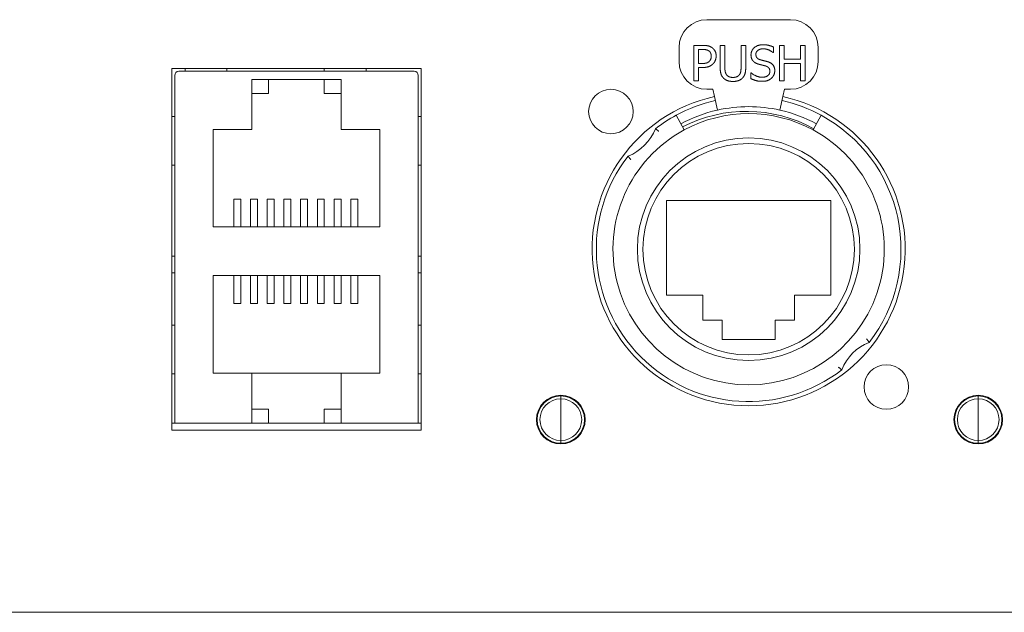
# Model space of a CAD drawing. Units: millimetres. Extents: x 20 to 1660, y 7 to 1168.
# Drawn here: x 406 to 477, y 231 to 274 of the extents above; entities that cross this region are included whole.
import ezdxf

# ---------------------------------------------------------------- set-up
doc = ezdxf.new("R2010")
doc.units = ezdxf.units.MM
doc.header["$LTSCALE"] = 4
doc.layers.add('Visible Edges(A H Standard)', color=7, linetype='Continuous', lineweight=18)

msp = doc.modelspace()

# ---------------------------------------------------------------- linework, layer by layer
at = {"layer": 'Visible Edges(A H Standard)'}
for p, q in [((461.766, 273.509), (455.766, 273.509)), ((461.766, 273.509), (455.766, 273.509)), ((453.766, 271.509), (453.766, 270.509)), ((453.766, 271.509), (453.766, 270.509)), ((454.824, 271.664), (455.462, 271.664)), ((454.824, 269.124), (454.824, 271.664)), ((455.441, 271.371), (455.161, 271.371)), ((455.161, 271.371), (455.161, 270.359)), ((456.719, 271.664), (457.057, 271.664)), ((456.719, 270.079), (456.719, 271.664)), ((457.057, 271.664), (457.057, 270.079)), ((458.22, 271.664), (458.557, 271.664)), ((458.22, 270.071), (458.22, 271.664)), ((458.557, 271.664), (458.557, 270.079)), ((460.544, 271.141), (460.519, 271.141)), ((460.544, 271.544), (460.544, 271.141)), ((460.986, 271.664), (461.324, 271.664)), ((460.986, 269.124), (460.986, 271.664)), ((461.324, 271.664), (461.324, 270.667)), ((462.493, 271.664), (462.83, 271.664)), ((462.493, 270.667), (462.493, 271.664)), ((462.83, 271.664), (462.83, 269.124)), ((463.766, 270.509), (463.766, 271.509)), ((463.766, 270.509), (463.766, 271.509)), ((455.161, 270.359), (455.392, 270.359)), ((461.324, 270.667), (462.493, 270.667)), ((461.324, 270.367), (461.324, 269.124)), ((462.493, 270.367), (461.324, 270.367)), ((462.493, 269.124), (462.493, 270.367)), ((417.316, 244.008), (417.316, 270.008)), ((417.316, 270.008), (435.216, 270.008)), ((434.716, 269.808), (417.816, 269.808)), ((418.266, 269.808), (418.266, 270.008)), ((421.266, 270.008), (421.266, 269.808)), ((428.266, 269.808), (428.266, 270.008)), ((431.266, 270.008), (431.266, 269.808)), ((435.216, 270.008), (435.216, 244.008)), ((455.161, 270.071), (455.161, 269.124)), ((455.447, 270.071), (455.161, 270.071)), ((458.916, 269.7), (458.94, 269.7)), ((458.916, 269.276), (458.916, 269.7)), ((417.516, 269.508), (417.516, 266.558)), ((423.066, 265.608), (423.066, 269.208)), ((423.066, 269.208), (429.466, 269.208)), ((424.266, 269.208), (424.266, 268.208)), ((428.266, 269.208), (428.266, 268.208)), ((429.466, 269.208), (429.466, 265.608)), ((435.016, 266.558), (435.016, 269.508)), ((455.161, 269.124), (454.824, 269.124)), ((461.324, 269.124), (460.986, 269.124)), ((462.83, 269.124), (462.493, 269.124)), ((455.766, 268.509), (456.183, 268.509)), ((455.766, 268.509), (456.183, 268.509)), ((456.183, 268.509), (456.3, 267.985)), ((456.183, 268.509), (456.3, 267.985)), ((461.35, 268.509), (461.232, 267.985)), ((461.35, 268.509), (461.232, 267.985)), ((461.35, 268.509), (461.766, 268.509)), ((461.35, 268.509), (461.766, 268.509)), ((423.066, 268.208), (424.266, 268.208)), ((428.266, 268.208), (429.466, 268.208)), ((456.52, 267.009), (456.3, 267.985)), ((456.52, 267.009), (456.3, 267.985)), ((461.232, 267.985), (461.013, 267.009)), ((461.232, 267.985), (461.013, 267.009)), ((417.516, 266.558), (417.316, 266.558)), ((417.516, 266.558), (417.516, 263.058)), ((435.016, 266.558), (435.216, 266.558)), ((435.016, 263.058), (435.016, 266.558)), ((453.565, 266.644), (453.707, 266.38)), ((453.565, 266.644), (453.707, 266.38)), ((454.135, 265.588), (453.707, 266.38)), ((454.135, 265.588), (453.707, 266.38)), ((463.825, 266.38), (463.397, 265.588)), ((463.825, 266.38), (463.397, 265.588)), ((463.825, 266.38), (463.967, 266.644)), ((463.825, 266.38), (463.967, 266.644)), ((420.266, 258.608), (420.266, 265.608)), ((420.266, 265.608), (423.066, 265.608)), ((429.466, 265.608), (432.266, 265.608)), ((432.266, 265.608), (432.266, 258.608)), ((417.316, 263.058), (417.516, 263.058)), ((417.516, 263.058), (417.516, 251.558)), ((435.216, 263.058), (435.016, 263.058)), ((435.016, 251.558), (435.016, 263.058)), ((421.766, 260.283), (421.766, 260.616)), ((421.766, 260.616), (422.266, 260.616)), ((422.266, 260.616), (422.266, 260.283)), ((422.966, 260.283), (422.966, 260.616)), ((422.966, 260.616), (423.466, 260.616)), ((423.466, 260.616), (423.466, 260.283)), ((424.166, 260.283), (424.166, 260.616)), ((424.166, 260.616), (424.666, 260.616)), ((424.666, 260.616), (424.666, 260.283)), ((425.366, 260.283), (425.366, 260.616)), ((425.366, 260.616), (425.866, 260.616)), ((425.866, 260.616), (425.866, 260.283)), ((426.566, 260.283), (426.566, 260.616)), ((426.566, 260.616), (427.066, 260.616)), ((427.066, 260.616), (427.066, 260.283)), ((427.766, 260.283), (427.766, 260.616)), ((427.766, 260.616), (428.266, 260.616)), ((428.266, 260.616), (428.266, 260.283)), ((428.966, 260.283), (428.966, 260.616)), ((428.966, 260.616), (429.466, 260.616)), ((429.466, 260.616), (429.466, 260.283)), ((430.166, 260.283), (430.166, 260.616)), ((430.166, 260.616), (430.666, 260.616)), ((430.666, 260.616), (430.666, 260.283)), ((452.866, 253.708), (452.866, 260.508)), ((452.866, 260.508), (464.666, 260.508)), ((452.866, 253.708), (452.866, 260.508)), ((452.866, 260.508), (464.666, 260.508)), ((464.666, 260.508), (464.666, 253.708)), ((464.666, 260.508), (464.666, 253.708)), ((421.766, 260.283), (421.766, 258.608)), ((422.266, 258.608), (422.266, 260.283)), ((422.966, 260.283), (422.966, 258.608)), ((423.466, 258.608), (423.466, 260.283)), ((424.166, 260.283), (424.166, 258.608)), ((424.666, 258.608), (424.666, 260.283)), ((425.366, 260.283), (425.366, 258.608)), ((425.866, 258.608), (425.866, 260.283)), ((426.566, 260.283), (426.566, 258.608)), ((427.066, 258.608), (427.066, 260.283)), ((427.766, 260.283), (427.766, 258.608)), ((428.266, 258.608), (428.266, 260.283)), ((428.966, 260.283), (428.966, 258.608)), ((429.466, 258.608), (429.466, 260.283)), ((430.166, 260.283), (430.166, 258.608)), ((430.666, 258.608), (430.666, 260.283)), ((432.266, 258.608), (420.266, 258.608)), ((417.316, 256.508), (417.516, 256.508)), ((435.016, 256.508), (435.216, 256.508)), ((417.316, 255.308), (417.516, 255.308)), ((420.266, 248.108), (420.266, 255.108)), ((420.266, 255.108), (432.266, 255.108)), ((421.766, 255.108), (421.766, 253.434)), ((422.266, 253.434), (422.266, 255.108)), ((422.966, 255.108), (422.966, 253.434)), ((423.466, 253.434), (423.466, 255.108)), ((424.166, 255.108), (424.166, 253.434)), ((424.666, 253.434), (424.666, 255.108)), ((425.366, 255.108), (425.366, 253.434)), ((425.866, 253.434), (425.866, 255.108)), ((426.566, 255.108), (426.566, 253.434)), ((427.066, 253.434), (427.066, 255.108)), ((427.766, 255.108), (427.766, 253.434)), ((428.266, 253.434), (428.266, 255.108)), ((428.966, 255.108), (428.966, 253.434)), ((429.466, 253.434), (429.466, 255.108)), ((430.166, 255.108), (430.166, 253.434)), ((430.666, 253.434), (430.666, 255.108)), ((432.266, 255.108), (432.266, 248.108)), ((435.216, 255.308), (435.016, 255.308)), ((421.766, 253.1), (421.766, 253.434)), ((422.266, 253.434), (422.266, 253.1)), ((422.966, 253.1), (422.966, 253.434)), ((423.466, 253.434), (423.466, 253.1)), ((424.166, 253.1), (424.166, 253.434)), ((424.666, 253.434), (424.666, 253.1)), ((425.366, 253.1), (425.366, 253.434)), ((425.866, 253.434), (425.866, 253.1)), ((426.566, 253.1), (426.566, 253.434)), ((427.066, 253.434), (427.066, 253.1)), ((427.766, 253.1), (427.766, 253.434)), ((428.266, 253.434), (428.266, 253.1)), ((428.966, 253.1), (428.966, 253.434)), ((429.466, 253.434), (429.466, 253.1)), ((430.166, 253.1), (430.166, 253.434)), ((430.666, 253.434), (430.666, 253.1)), ((455.466, 253.708), (452.866, 253.708)), ((455.466, 253.708), (452.866, 253.708)), ((455.466, 251.908), (455.466, 253.708)), ((455.466, 251.908), (455.466, 253.708)), ((464.666, 253.708), (462.066, 253.708)), ((462.066, 253.708), (462.066, 251.908)), ((464.666, 253.708), (462.066, 253.708)), ((462.066, 253.708), (462.066, 251.908)), ((421.766, 253.1), (422.266, 253.1)), ((422.966, 253.1), (423.466, 253.1)), ((424.166, 253.1), (424.666, 253.1)), ((425.366, 253.1), (425.866, 253.1)), ((426.566, 253.1), (427.066, 253.1)), ((427.766, 253.1), (428.266, 253.1)), ((428.966, 253.1), (429.466, 253.1)), ((430.166, 253.1), (430.666, 253.1)), ((417.516, 251.558), (417.316, 251.558)), ((417.516, 251.558), (417.516, 248.058)), ((435.016, 251.558), (435.216, 251.558)), ((435.016, 248.058), (435.016, 251.558)), ((456.866, 251.908), (455.466, 251.908)), ((456.866, 251.908), (455.466, 251.908)), ((456.866, 250.508), (456.866, 251.908)), ((456.866, 250.508), (456.866, 251.908)), ((462.066, 251.908), (460.666, 251.908)), ((460.666, 251.908), (460.666, 250.508)), ((462.066, 251.908), (460.666, 251.908)), ((460.666, 251.908), (460.666, 250.508)), ((460.666, 250.508), (456.866, 250.508)), ((460.666, 250.508), (456.866, 250.508)), ((417.316, 248.058), (417.516, 248.058)), ((417.516, 248.058), (417.516, 244.508)), ((423.066, 248.108), (420.266, 248.108)), ((423.066, 244.508), (423.066, 248.108)), ((429.466, 248.108), (423.066, 248.108)), ((432.266, 248.108), (429.466, 248.108)), ((429.466, 248.108), (429.466, 244.508)), ((435.216, 248.058), (435.016, 248.058)), ((435.016, 244.508), (435.016, 248.058)), ((445.266, 246.458), (445.266, 246.258)), ((445.266, 246.458), (445.266, 246.258)), ((475.266, 246.458), (475.266, 246.258)), ((475.266, 246.458), (475.266, 246.258)), ((445.266, 246.008), (445.266, 246.258)), ((445.266, 246.008), (445.266, 246.258)), ((445.266, 246.008), (445.266, 245.679)), ((445.266, 246.008), (445.266, 245.679)), ((445.266, 245.552), (445.266, 245.679)), ((445.266, 245.552), (445.266, 245.679)), ((475.266, 246.008), (475.266, 246.258)), ((475.266, 246.008), (475.266, 246.258)), ((475.266, 246.008), (475.266, 245.679)), ((475.266, 246.008), (475.266, 245.679)), ((475.266, 245.552), (475.266, 245.679)), ((475.266, 245.552), (475.266, 245.679)), ((424.266, 245.508), (423.066, 245.508)), ((424.266, 244.508), (424.266, 245.508)), ((429.466, 245.508), (428.266, 245.508)), ((428.266, 244.508), (428.266, 245.508)), ((445.266, 245.552), (445.266, 244.758)), ((445.266, 245.552), (445.266, 244.758)), ((475.266, 245.552), (475.266, 244.758)), ((475.266, 245.552), (475.266, 244.758)), ((417.316, 244.508), (417.516, 244.508)), ((417.816, 244.508), (417.516, 244.508)), ((423.066, 244.508), (417.816, 244.508)), ((423.066, 244.508), (429.466, 244.508)), ((434.716, 244.508), (429.466, 244.508)), ((435.016, 244.508), (434.716, 244.508)), ((435.016, 244.508), (435.216, 244.508)), ((443.534, 244.508), (443.585, 244.508)), ((445.266, 244.758), (445.266, 243.965)), ((445.266, 244.758), (445.266, 243.965)), ((446.948, 244.508), (446.998, 244.508)), ((473.534, 244.508), (473.585, 244.508)), ((475.266, 244.758), (475.266, 243.965)), ((475.266, 244.758), (475.266, 243.965)), ((476.948, 244.508), (476.998, 244.508)), ((435.216, 244.008), (417.316, 244.008)), ((445.266, 243.838), (445.266, 243.965)), ((445.266, 243.838), (445.266, 243.965)), ((445.266, 243.838), (445.266, 243.508)), ((445.266, 243.838), (445.266, 243.508)), ((445.266, 243.258), (445.266, 243.508)), ((445.266, 243.258), (445.266, 243.508)), ((475.266, 243.838), (475.266, 243.965)), ((475.266, 243.838), (475.266, 243.965)), ((475.266, 243.838), (475.266, 243.508)), ((475.266, 243.838), (475.266, 243.508)), ((475.266, 243.258), (475.266, 243.508)), ((475.266, 243.258), (475.266, 243.508)), ((445.266, 243.258), (445.266, 243.058)), ((445.266, 243.258), (445.266, 243.058)), ((475.266, 243.258), (475.266, 243.058)), ((475.266, 243.258), (475.266, 243.058)), ((657.306, 230.908), (232.826, 230.908))]:
    msp.add_line(p, q, dxfattribs=at)
for centre, radius in [((448.866, 266.908), 1.6), ((458.766, 257.008), 8), ((458.766, 257.008), 8), ((458.766, 257.008), 7.6), ((458.766, 257.008), 7.6), ((468.666, 247.108), 1.6), ((445.266, 244.758), 1.75), ((475.266, 244.758), 1.75)]:
    msp.add_circle(centre, radius, dxfattribs=at)
for centre, radius, start, end in [((455.766, 271.509), 2, 90, 180), ((455.766, 271.509), 2, 90, 180), ((461.766, 271.509), 2, 0, 90), ((461.766, 271.509), 2, 0, 90), ((455.766, 270.509), 2, 180, 270), ((455.766, 270.509), 2, 180, 270), ((461.766, 270.509), 2, 270, 0), ((461.766, 270.509), 2, 270, 0), ((417.816, 269.508), 0.3, 90, 180), ((434.716, 269.508), 0.3, 0, 90), ((458.766, 257.008), 11.25, 102.66076, 77.33924), ((458.766, 257.008), 10.95, 102.66076, 118.35935), ((458.766, 257.008), 10.95, 102.66076, 118.35935), ((458.766, 257.008), 10.95, 61.64065, 77.33924), ((458.766, 257.008), 10.95, 61.64065, 77.33924), ((458.766, 257.008), 10.25, 102.66076, 118.35935), ((458.766, 257.008), 10.25, 102.66076, 118.35935), ((458.611, 256.92), 10, 61.09913, 117.33998), ((458.766, 257.008), 10.25, 77.33924, 102.66076), ((458.766, 257.008), 10.25, 77.33924, 102.66076), ((458.766, 257.008), 10.25, 61.64065, 77.33924), ((458.766, 257.008), 10.25, 61.64065, 77.33924), ((458.766, 257.008), 10.95, 118.35935, 127.68704), ((458.766, 257.008), 10.95, 118.35935, 127.68704), ((458.766, 257.008), 9.75, 61.64065, 118.35935), ((458.766, 257.008), 9.75, 61.64065, 118.35935), ((458.766, 257.008), 10.95, 322.31296, 61.64065), ((458.766, 257.008), 10.95, 322.31296, 61.64065), ((458.766, 257.008), 9.75, 118.35935, 61.64065), ((458.766, 257.008), 9.75, 118.35935, 61.64065), ((448.816, 266.958), 3.5, 291.53226, 338.46774), ((448.816, 266.958), 3.5, 291.53226, 338.46774), ((458.766, 257.008), 10.95, 142.31296, 307.68704), ((458.766, 257.008), 10.95, 142.31296, 307.68704), ((468.716, 247.058), 3.5, 111.53227, 158.46773), ((468.716, 247.058), 3.5, 111.53227, 158.46773), ((445.266, 244.758), 1.7, 90, 270), ((445.266, 244.758), 1.7, 270, 90), ((475.266, 244.758), 1.7, 90, 270), ((475.266, 244.758), 1.7, 270, 90), ((445.266, 244.758), 1.5, 90, 270), ((445.266, 244.758), 1.5, 270, 90), ((475.266, 244.758), 1.5, 90, 270), ((475.266, 244.758), 1.5, 270, 90)]:
    msp.add_arc(centre, radius, start, end, dxfattribs=at)
for points in [[(455.894, 271.275), (455.814, 271.328), (455.6, 271.371), (455.441, 271.371)], [(455.462, 271.664), (455.688, 271.664), (456.005, 271.59), (456.126, 271.505)], [(456.077, 270.888), (456.077, 271.019), (455.986, 271.213), (455.894, 271.275)], [(456.126, 271.505), (456.268, 271.408), (456.429, 271.11), (456.429, 270.898)], [(458.934, 270.982), (458.934, 271.291), (459.416, 271.709), (459.788, 271.709)], [(459.811, 271.417), (459.576, 271.417), (459.286, 271.196), (459.286, 271.017)], [(459.788, 271.709), (460.002, 271.709), (460.381, 271.625), (460.544, 271.544)], [(460.519, 271.141), (460.398, 271.252), (460.019, 271.417), (459.811, 271.417)], [(455.392, 270.359), (455.597, 270.359), (455.851, 270.425), (455.933, 270.511)], [(455.933, 270.511), (456.009, 270.587), (456.077, 270.766), (456.077, 270.888)], [(456.429, 270.898), (456.429, 270.733), (456.312, 270.437), (456.207, 270.334)], [(459.099, 270.523), (459.02, 270.608), (458.934, 270.834), (458.934, 270.982)], [(459.519, 270.299), (459.387, 270.334), (459.179, 270.439), (459.099, 270.523)], [(459.286, 271.017), (459.286, 270.857), (459.457, 270.665), (459.617, 270.622)], [(459.617, 270.622), (459.724, 270.593), (460.035, 270.519), (460.138, 270.488)], [(460.138, 270.488), (460.4, 270.408), (460.642, 270.085), (460.642, 269.848)], [(456.207, 270.334), (456.075, 270.204), (455.719, 270.071), (455.447, 270.071)], [(456.962, 269.305), (456.828, 269.437), (456.719, 269.807), (456.719, 270.079)], [(457.057, 270.079), (457.057, 269.902), (457.102, 269.663), (457.166, 269.566)], [(458.111, 269.566), (458.175, 269.663), (458.22, 269.9), (458.22, 270.071)], [(458.557, 270.079), (458.557, 269.813), (458.45, 269.435), (458.314, 269.305)], [(458.94, 269.7), (459.107, 269.544), (459.529, 269.371), (459.724, 269.371)], [(459.978, 270.184), (459.86, 270.217), (459.665, 270.262), (459.519, 270.299)], [(459.724, 269.371), (460.004, 269.371), (460.29, 269.603), (460.29, 269.795)], [(460.29, 269.795), (460.29, 269.947), (460.14, 270.136), (459.978, 270.184)], [(460.642, 269.848), (460.642, 269.698), (460.521, 269.41), (460.412, 269.309)], [(457.637, 269.07), (457.413, 269.07), (457.079, 269.188), (456.962, 269.305)], [(457.166, 269.566), (457.234, 269.463), (457.468, 269.358), (457.637, 269.358)], [(457.637, 269.358), (457.796, 269.358), (458.043, 269.463), (458.111, 269.566)], [(458.314, 269.305), (458.193, 269.185), (457.872, 269.07), (457.637, 269.07)], [(459.749, 269.078), (459.473, 269.078), (459.086, 269.194), (458.916, 269.276)], [(460.412, 269.309), (460.29, 269.198), (459.982, 269.078), (459.749, 269.078)]]:
    msp.add_open_spline(points, degree=2, dxfattribs=at)
for points, knots in [([(452.072, 265.674), (452.072, 265.674), (452.078, 265.669), (452.101, 265.652), (452.118, 265.639), (452.162, 265.606), (452.188, 265.586), (452.233, 265.551), (452.249, 265.539), (452.283, 265.513), (452.3, 265.5), (452.318, 265.486), (452.318, 265.486), (452.319, 265.485)], [0, 0, 0, 0, 0.01132454, 0.01132454, 0.02286464, 0.02286464, 0.03483958, 0.03483958, 0.04131793, 0.04131793, 0.04781258, 0.04781258, 0.04806611, 0.04806611, 0.04806611, 0.04806611]), ([(452.072, 265.674), (452.072, 265.674), (452.072, 265.674), (452.072, 265.674), (452.072, 265.673), (452.072, 265.673), (452.073, 265.673), (452.073, 265.673), (452.073, 265.673), (452.073, 265.673), (452.074, 265.672), (452.074, 265.672), (452.075, 265.672), (452.075, 265.671), (452.076, 265.671), (452.076, 265.671), (452.077, 265.67), (452.077, 265.67), (452.078, 265.669), (452.078, 265.669), (452.079, 265.668), (452.08, 265.668), (452.081, 265.667), (452.081, 265.666), (452.082, 265.666), (452.083, 265.665), (452.084, 265.665), (452.085, 265.664), (452.086, 265.663), (452.087, 265.662), (452.088, 265.661), (452.089, 265.661), (452.09, 265.66), (452.091, 265.659), (452.093, 265.658), (452.094, 265.657), (452.095, 265.656), (452.096, 265.655), (452.098, 265.654), (452.099, 265.653), (452.1, 265.652), (452.102, 265.651), (452.103, 265.65), (452.105, 265.649), (452.106, 265.648), (452.108, 265.647), (452.109, 265.646), (452.111, 265.644), (452.112, 265.643), (452.114, 265.642), (452.116, 265.641), (452.117, 265.639), (452.119, 265.638), (452.121, 265.637), (452.123, 265.635), (452.124, 265.634), (452.126, 265.633), (452.128, 265.631), (452.13, 265.63), (452.132, 265.628), (452.134, 265.627), (452.136, 265.625), (452.138, 265.624), (452.14, 265.622), (452.142, 265.621), (452.144, 265.619), (452.146, 265.618), (452.148, 265.616), (452.15, 265.614), (452.152, 265.613), (452.155, 265.611), (452.157, 265.61), (452.159, 265.608), (452.161, 265.606), (452.164, 265.604), (452.166, 265.603), (452.168, 265.601), (452.17, 265.599), (452.173, 265.597), (452.175, 265.596), (452.178, 265.594), (452.18, 265.592), (452.182, 265.59), (452.185, 265.588), (452.187, 265.586), (452.19, 265.584), (452.192, 265.583), (452.195, 265.581), (452.197, 265.579), (452.2, 265.577), (452.202, 265.575), (452.205, 265.573), (452.207, 265.571), (452.21, 265.569), (452.213, 265.567), (452.215, 265.565), (452.218, 265.563), (452.221, 265.561), (452.223, 265.559), (452.226, 265.557), (452.229, 265.555), (452.231, 265.553), (452.234, 265.55), (452.237, 265.548), (452.24, 265.546), (452.242, 265.544), (452.245, 265.542), (452.248, 265.54), (452.251, 265.538), (452.253, 265.536), (452.256, 265.534), (452.259, 265.531), (452.262, 265.529), (452.265, 265.527), (452.268, 265.525), (452.27, 265.523), (452.273, 265.52), (452.276, 265.518), (452.279, 265.516), (452.282, 265.514), (452.285, 265.512), (452.287, 265.509), (452.29, 265.507), (452.293, 265.505), (452.296, 265.503), (452.299, 265.501), (452.302, 265.498), (452.305, 265.496), (452.308, 265.494), (452.31, 265.492), (452.313, 265.489), (452.316, 265.487), (452.319, 265.485)], [0, 0, 0, 0, 0.00109241, 0.00109241, 0.00109241, 0.00218482, 0.00218482, 0.00218482, 0.00327723, 0.00327723, 0.00327723, 0.00436965, 0.00436965, 0.00436965, 0.00546206, 0.00546206, 0.00546206, 0.00655447, 0.00655447, 0.00655447, 0.00764688, 0.00764688, 0.00764688, 0.00873929, 0.00873929, 0.00873929, 0.0098317, 0.0098317, 0.0098317, 0.01092412, 0.01092412, 0.01092412, 0.01201653, 0.01201653, 0.01201653, 0.01310894, 0.01310894, 0.01310894, 0.01420135, 0.01420135, 0.01420135, 0.01529376, 0.01529376, 0.01529376, 0.01638617, 0.01638617, 0.01638617, 0.01747859, 0.01747859, 0.01747859, 0.018571, 0.018571, 0.018571, 0.01966341, 0.01966341, 0.01966341, 0.02075582, 0.02075582, 0.02075582, 0.02184823, 0.02184823, 0.02184823, 0.02294064, 0.02294064, 0.02294064, 0.02403306, 0.02403306, 0.02403306, 0.02512547, 0.02512547, 0.02512547, 0.02621788, 0.02621788, 0.02621788, 0.02731029, 0.02731029, 0.02731029, 0.0284027, 0.0284027, 0.0284027, 0.02949511, 0.02949511, 0.02949511, 0.03058753, 0.03058753, 0.03058753, 0.03167994, 0.03167994, 0.03167994, 0.03277235, 0.03277235, 0.03277235, 0.03386476, 0.03386476, 0.03386476, 0.03495717, 0.03495717, 0.03495717, 0.03604958, 0.03604958, 0.03604958, 0.037142, 0.037142, 0.037142, 0.03823441, 0.03823441, 0.03823441, 0.03932682, 0.03932682, 0.03932682, 0.04041923, 0.04041923, 0.04041923, 0.04151164, 0.04151164, 0.04151164, 0.04260405, 0.04260405, 0.04260405, 0.04369647, 0.04369647, 0.04369647, 0.04478888, 0.04478888, 0.04478888, 0.04588129, 0.04588129, 0.04588129, 0.0469737, 0.0469737, 0.0469737, 0.04806611, 0.04806611, 0.04806611, 0.04806611]), ([(450.289, 263.455), (450.289, 263.456), (450.288, 263.457), (450.275, 263.475), (450.261, 263.492), (450.236, 263.525), (450.223, 263.542), (450.189, 263.586), (450.169, 263.613), (450.135, 263.656), (450.123, 263.674), (450.105, 263.697), (450.101, 263.702), (450.101, 263.702)], [-0.00025385, -0.00025385, -0.00025385, -0.00025385, 0, 0, 0.00650273, 0.00650273, 0.01298913, 0.01298913, 0.02497896, 0.02497896, 0.03653341, 0.03653341, 0.04787203, 0.04787203, 0.04787203, 0.04787203]), ([(450.289, 263.455), (450.287, 263.458), (450.285, 263.461), (450.283, 263.464), (450.28, 263.467), (450.278, 263.47), (450.276, 263.473), (450.274, 263.476), (450.272, 263.478), (450.269, 263.481), (450.267, 263.484), (450.265, 263.487), (450.263, 263.49), (450.261, 263.493), (450.258, 263.496), (450.256, 263.498), (450.254, 263.501), (450.252, 263.504), (450.25, 263.507), (450.247, 263.51), (450.245, 263.513), (450.243, 263.515), (450.241, 263.518), (450.239, 263.521), (450.237, 263.524), (450.235, 263.527), (450.232, 263.529), (450.23, 263.532), (450.228, 263.535), (450.226, 263.538), (450.224, 263.54), (450.222, 263.543), (450.22, 263.546), (450.218, 263.548), (450.216, 263.551), (450.214, 263.554), (450.212, 263.556), (450.21, 263.559), (450.208, 263.562), (450.206, 263.564), (450.204, 263.567), (450.202, 263.57), (450.2, 263.572), (450.198, 263.575), (450.196, 263.577), (450.194, 263.58), (450.192, 263.582), (450.19, 263.585), (450.188, 263.587), (450.186, 263.59), (450.184, 263.592), (450.183, 263.594), (450.181, 263.597), (450.179, 263.599), (450.177, 263.602), (450.175, 263.604), (450.174, 263.606), (450.172, 263.609), (450.17, 263.611), (450.168, 263.613), (450.167, 263.615), (450.165, 263.618), (450.163, 263.62), (450.162, 263.622), (450.16, 263.624), (450.158, 263.626), (450.157, 263.628), (450.155, 263.631), (450.154, 263.633), (450.152, 263.635), (450.15, 263.637), (450.149, 263.639), (450.148, 263.641), (450.146, 263.643), (450.145, 263.644), (450.143, 263.646), (450.142, 263.648), (450.14, 263.65), (450.139, 263.652), (450.138, 263.654), (450.136, 263.655), (450.135, 263.657), (450.134, 263.659), (450.132, 263.66), (450.131, 263.662), (450.13, 263.664), (450.129, 263.665), (450.128, 263.667), (450.127, 263.668), (450.125, 263.67), (450.124, 263.671), (450.123, 263.673), (450.122, 263.674), (450.121, 263.675), (450.12, 263.677), (450.119, 263.678), (450.118, 263.679), (450.117, 263.681), (450.116, 263.682), (450.115, 263.683), (450.115, 263.684), (450.114, 263.685), (450.113, 263.686), (450.112, 263.687), (450.111, 263.688), (450.111, 263.689), (450.11, 263.69), (450.109, 263.691), (450.109, 263.692), (450.108, 263.693), (450.107, 263.694), (450.107, 263.695), (450.106, 263.695), (450.106, 263.696), (450.105, 263.697), (450.105, 263.697), (450.104, 263.698), (450.104, 263.698), (450.103, 263.699), (450.103, 263.699), (450.103, 263.7), (450.102, 263.7), (450.102, 263.701), (450.102, 263.701), (450.102, 263.701), (450.101, 263.702), (450.101, 263.702), (450.101, 263.702), (450.101, 263.702), (450.101, 263.702), (450.101, 263.702), (450.101, 263.702), (450.101, 263.702)], [-0.00025385, -0.00025385, -0.00025385, -0.00025385, 0.00083992, 0.00083992, 0.00083992, 0.00193369, 0.00193369, 0.00193369, 0.00302746, 0.00302746, 0.00302746, 0.00412123, 0.00412123, 0.00412123, 0.005215, 0.005215, 0.005215, 0.00630877, 0.00630877, 0.00630877, 0.00740254, 0.00740254, 0.00740254, 0.00849631, 0.00849631, 0.00849631, 0.00959008, 0.00959008, 0.00959008, 0.01068385, 0.01068385, 0.01068385, 0.01177762, 0.01177762, 0.01177762, 0.01287139, 0.01287139, 0.01287139, 0.01396516, 0.01396516, 0.01396516, 0.01505893, 0.01505893, 0.01505893, 0.0161527, 0.0161527, 0.0161527, 0.01724647, 0.01724647, 0.01724647, 0.01834024, 0.01834024, 0.01834024, 0.01943401, 0.01943401, 0.01943401, 0.02052778, 0.02052778, 0.02052778, 0.02162155, 0.02162155, 0.02162155, 0.02271532, 0.02271532, 0.02271532, 0.02380909, 0.02380909, 0.02380909, 0.02490286, 0.02490286, 0.02490286, 0.02599663, 0.02599663, 0.02599663, 0.0270904, 0.0270904, 0.0270904, 0.02818417, 0.02818417, 0.02818417, 0.02927794, 0.02927794, 0.02927794, 0.03037171, 0.03037171, 0.03037171, 0.03146548, 0.03146548, 0.03146548, 0.03255925, 0.03255925, 0.03255925, 0.03365302, 0.03365302, 0.03365302, 0.03474679, 0.03474679, 0.03474679, 0.03584056, 0.03584056, 0.03584056, 0.03693433, 0.03693433, 0.03693433, 0.0380281, 0.0380281, 0.0380281, 0.03912187, 0.03912187, 0.03912187, 0.04021564, 0.04021564, 0.04021564, 0.04130941, 0.04130941, 0.04130941, 0.04240318, 0.04240318, 0.04240318, 0.04349695, 0.04349695, 0.04349695, 0.04459072, 0.04459072, 0.04459072, 0.04568449, 0.04568449, 0.04568449, 0.04677826, 0.04677826, 0.04677826, 0.04787203, 0.04787203, 0.04787203, 0.04787203]), ([(467.243, 250.561), (467.244, 250.56), (467.244, 250.56), (467.258, 250.542), (467.271, 250.525), (467.297, 250.491), (467.309, 250.475), (467.344, 250.43), (467.364, 250.404), (467.397, 250.36), (467.41, 250.343), (467.427, 250.32), (467.432, 250.314), (467.432, 250.314)], [-0.00025385, -0.00025385, -0.00025385, -0.00025385, 0, 0, 0.00650273, 0.00650273, 0.01298913, 0.01298913, 0.02497896, 0.02497896, 0.0365334, 0.0365334, 0.04787203, 0.04787203, 0.04787203, 0.04787203]), ([(467.243, 250.561), (467.245, 250.558), (467.247, 250.555), (467.25, 250.552), (467.252, 250.55), (467.254, 250.547), (467.256, 250.544), (467.259, 250.541), (467.261, 250.538), (467.263, 250.535), (467.265, 250.532), (467.267, 250.529), (467.27, 250.527), (467.272, 250.524), (467.274, 250.521), (467.276, 250.518), (467.278, 250.515), (467.281, 250.512), (467.283, 250.509), (467.285, 250.507), (467.287, 250.504), (467.289, 250.501), (467.292, 250.498), (467.294, 250.495), (467.296, 250.493), (467.298, 250.49), (467.3, 250.487), (467.302, 250.484), (467.304, 250.482), (467.306, 250.479), (467.308, 250.476), (467.311, 250.473), (467.313, 250.471), (467.315, 250.468), (467.317, 250.465), (467.319, 250.463), (467.321, 250.46), (467.323, 250.457), (467.325, 250.455), (467.327, 250.452), (467.329, 250.449), (467.331, 250.447), (467.333, 250.444), (467.335, 250.442), (467.337, 250.439), (467.339, 250.437), (467.341, 250.434), (467.342, 250.432), (467.344, 250.429), (467.346, 250.427), (467.348, 250.424), (467.35, 250.422), (467.352, 250.42), (467.354, 250.417), (467.355, 250.415), (467.357, 250.412), (467.359, 250.41), (467.361, 250.408), (467.362, 250.406), (467.364, 250.403), (467.366, 250.401), (467.368, 250.399), (467.369, 250.397), (467.371, 250.394), (467.372, 250.392), (467.374, 250.39), (467.376, 250.388), (467.377, 250.386), (467.379, 250.384), (467.38, 250.382), (467.382, 250.38), (467.383, 250.378), (467.385, 250.376), (467.386, 250.374), (467.388, 250.372), (467.389, 250.37), (467.391, 250.368), (467.392, 250.366), (467.393, 250.365), (467.395, 250.363), (467.396, 250.361), (467.397, 250.359), (467.399, 250.358), (467.4, 250.356), (467.401, 250.354), (467.402, 250.353), (467.404, 250.351), (467.405, 250.35), (467.406, 250.348), (467.407, 250.347), (467.408, 250.345), (467.409, 250.344), (467.41, 250.342), (467.411, 250.341), (467.412, 250.34), (467.413, 250.338), (467.414, 250.337), (467.415, 250.336), (467.416, 250.335), (467.417, 250.333), (467.418, 250.332), (467.419, 250.331), (467.42, 250.33), (467.42, 250.329), (467.421, 250.328), (467.422, 250.327), (467.423, 250.326), (467.423, 250.325), (467.424, 250.324), (467.424, 250.323), (467.425, 250.323), (467.426, 250.322), (467.426, 250.321), (467.427, 250.32), (467.427, 250.32), (467.428, 250.319), (467.428, 250.319), (467.429, 250.318), (467.429, 250.317), (467.429, 250.317), (467.43, 250.317), (467.43, 250.316), (467.43, 250.316), (467.431, 250.315), (467.431, 250.315), (467.431, 250.315), (467.431, 250.315), (467.431, 250.314), (467.431, 250.314), (467.432, 250.314), (467.432, 250.314), (467.432, 250.314), (467.432, 250.314)], [-0.00025385, -0.00025385, -0.00025385, -0.00025385, 0.00083992, 0.00083992, 0.00083992, 0.00193369, 0.00193369, 0.00193369, 0.00302746, 0.00302746, 0.00302746, 0.00412123, 0.00412123, 0.00412123, 0.005215, 0.005215, 0.005215, 0.00630877, 0.00630877, 0.00630877, 0.00740254, 0.00740254, 0.00740254, 0.00849631, 0.00849631, 0.00849631, 0.00959008, 0.00959008, 0.00959008, 0.01068385, 0.01068385, 0.01068385, 0.01177762, 0.01177762, 0.01177762, 0.01287139, 0.01287139, 0.01287139, 0.01396516, 0.01396516, 0.01396516, 0.01505893, 0.01505893, 0.01505893, 0.0161527, 0.0161527, 0.0161527, 0.01724647, 0.01724647, 0.01724647, 0.01834024, 0.01834024, 0.01834024, 0.01943401, 0.01943401, 0.01943401, 0.02052778, 0.02052778, 0.02052778, 0.02162155, 0.02162155, 0.02162155, 0.02271532, 0.02271532, 0.02271532, 0.02380909, 0.02380909, 0.02380909, 0.02490286, 0.02490286, 0.02490286, 0.02599663, 0.02599663, 0.02599663, 0.0270904, 0.0270904, 0.0270904, 0.02818417, 0.02818417, 0.02818417, 0.02927794, 0.02927794, 0.02927794, 0.03037171, 0.03037171, 0.03037171, 0.03146548, 0.03146548, 0.03146548, 0.03255925, 0.03255925, 0.03255925, 0.03365302, 0.03365302, 0.03365302, 0.03474679, 0.03474679, 0.03474679, 0.03584056, 0.03584056, 0.03584056, 0.03693433, 0.03693433, 0.03693433, 0.0380281, 0.0380281, 0.0380281, 0.03912187, 0.03912187, 0.03912187, 0.04021564, 0.04021564, 0.04021564, 0.04130941, 0.04130941, 0.04130941, 0.04240318, 0.04240318, 0.04240318, 0.04349695, 0.04349695, 0.04349695, 0.04459072, 0.04459072, 0.04459072, 0.04568449, 0.04568449, 0.04568449, 0.04677826, 0.04677826, 0.04677826, 0.04787203, 0.04787203, 0.04787203, 0.04787203]), ([(465.46, 248.343), (465.46, 248.343), (465.455, 248.347), (465.432, 248.365), (465.414, 248.377), (465.371, 248.411), (465.344, 248.431), (465.3, 248.465), (465.283, 248.478), (465.25, 248.503), (465.233, 248.517), (465.215, 248.53), (465.214, 248.531), (465.213, 248.531)], [0, 0, 0, 0, 0.01132454, 0.01132454, 0.02286464, 0.02286464, 0.03483958, 0.03483958, 0.04131793, 0.04131793, 0.04781258, 0.04781258, 0.04806611, 0.04806611, 0.04806611, 0.04806611]), ([(465.46, 248.343), (465.46, 248.343), (465.46, 248.343), (465.46, 248.343), (465.46, 248.343), (465.46, 248.343), (465.46, 248.343), (465.46, 248.343), (465.459, 248.344), (465.459, 248.344), (465.459, 248.344), (465.458, 248.344), (465.458, 248.345), (465.457, 248.345), (465.457, 248.345), (465.456, 248.346), (465.456, 248.346), (465.455, 248.347), (465.455, 248.347), (465.454, 248.348), (465.453, 248.348), (465.453, 248.349), (465.452, 248.349), (465.451, 248.35), (465.45, 248.351), (465.449, 248.351), (465.448, 248.352), (465.447, 248.353), (465.446, 248.353), (465.445, 248.354), (465.444, 248.355), (465.443, 248.356), (465.442, 248.357), (465.441, 248.357), (465.44, 248.358), (465.439, 248.359), (465.437, 248.36), (465.436, 248.361), (465.435, 248.362), (465.433, 248.363), (465.432, 248.364), (465.431, 248.365), (465.429, 248.366), (465.428, 248.367), (465.426, 248.369), (465.425, 248.37), (465.423, 248.371), (465.422, 248.372), (465.42, 248.373), (465.418, 248.374), (465.417, 248.376), (465.415, 248.377), (465.413, 248.378), (465.412, 248.38), (465.41, 248.381), (465.408, 248.382), (465.406, 248.384), (465.404, 248.385), (465.402, 248.387), (465.401, 248.388), (465.399, 248.389), (465.397, 248.391), (465.395, 248.392), (465.393, 248.394), (465.391, 248.396), (465.389, 248.397), (465.386, 248.399), (465.384, 248.4), (465.382, 248.402), (465.38, 248.404), (465.378, 248.405), (465.376, 248.407), (465.373, 248.409), (465.371, 248.41), (465.369, 248.412), (465.367, 248.414), (465.364, 248.416), (465.362, 248.417), (465.36, 248.419), (465.357, 248.421), (465.355, 248.423), (465.353, 248.425), (465.35, 248.426), (465.348, 248.428), (465.345, 248.43), (465.343, 248.432), (465.34, 248.434), (465.338, 248.436), (465.335, 248.438), (465.333, 248.44), (465.33, 248.442), (465.328, 248.444), (465.325, 248.446), (465.322, 248.448), (465.32, 248.45), (465.317, 248.452), (465.314, 248.454), (465.312, 248.456), (465.309, 248.458), (465.306, 248.46), (465.304, 248.462), (465.301, 248.464), (465.298, 248.466), (465.296, 248.468), (465.293, 248.47), (465.29, 248.472), (465.287, 248.474), (465.285, 248.476), (465.282, 248.479), (465.279, 248.481), (465.276, 248.483), (465.273, 248.485), (465.271, 248.487), (465.268, 248.489), (465.265, 248.492), (465.262, 248.494), (465.259, 248.496), (465.256, 248.498), (465.254, 248.5), (465.251, 248.503), (465.248, 248.505), (465.245, 248.507), (465.242, 248.509), (465.239, 248.511), (465.236, 248.514), (465.234, 248.516), (465.231, 248.518), (465.228, 248.52), (465.225, 248.522), (465.222, 248.525), (465.219, 248.527), (465.216, 248.529), (465.213, 248.531)], [0, 0, 0, 0, 0.00109241, 0.00109241, 0.00109241, 0.00218482, 0.00218482, 0.00218482, 0.00327723, 0.00327723, 0.00327723, 0.00436965, 0.00436965, 0.00436965, 0.00546206, 0.00546206, 0.00546206, 0.00655447, 0.00655447, 0.00655447, 0.00764688, 0.00764688, 0.00764688, 0.00873929, 0.00873929, 0.00873929, 0.0098317, 0.0098317, 0.0098317, 0.01092412, 0.01092412, 0.01092412, 0.01201653, 0.01201653, 0.01201653, 0.01310894, 0.01310894, 0.01310894, 0.01420135, 0.01420135, 0.01420135, 0.01529376, 0.01529376, 0.01529376, 0.01638617, 0.01638617, 0.01638617, 0.01747859, 0.01747859, 0.01747859, 0.018571, 0.018571, 0.018571, 0.01966341, 0.01966341, 0.01966341, 0.02075582, 0.02075582, 0.02075582, 0.02184823, 0.02184823, 0.02184823, 0.02294064, 0.02294064, 0.02294064, 0.02403306, 0.02403306, 0.02403306, 0.02512547, 0.02512547, 0.02512547, 0.02621788, 0.02621788, 0.02621788, 0.02731029, 0.02731029, 0.02731029, 0.0284027, 0.0284027, 0.0284027, 0.02949511, 0.02949511, 0.02949511, 0.03058753, 0.03058753, 0.03058753, 0.03167994, 0.03167994, 0.03167994, 0.03277235, 0.03277235, 0.03277235, 0.03386476, 0.03386476, 0.03386476, 0.03495717, 0.03495717, 0.03495717, 0.03604958, 0.03604958, 0.03604958, 0.03714199, 0.03714199, 0.03714199, 0.03823441, 0.03823441, 0.03823441, 0.03932682, 0.03932682, 0.03932682, 0.04041923, 0.04041923, 0.04041923, 0.04151164, 0.04151164, 0.04151164, 0.04260405, 0.04260405, 0.04260405, 0.04369646, 0.04369646, 0.04369646, 0.04478888, 0.04478888, 0.04478888, 0.04588129, 0.04588129, 0.04588129, 0.0469737, 0.0469737, 0.0469737, 0.04806611, 0.04806611, 0.04806611, 0.04806611])]:
    msp.add_open_spline(points, degree=3, knots=knots, dxfattribs=at)

doc.saveas('drawing.dxf')
